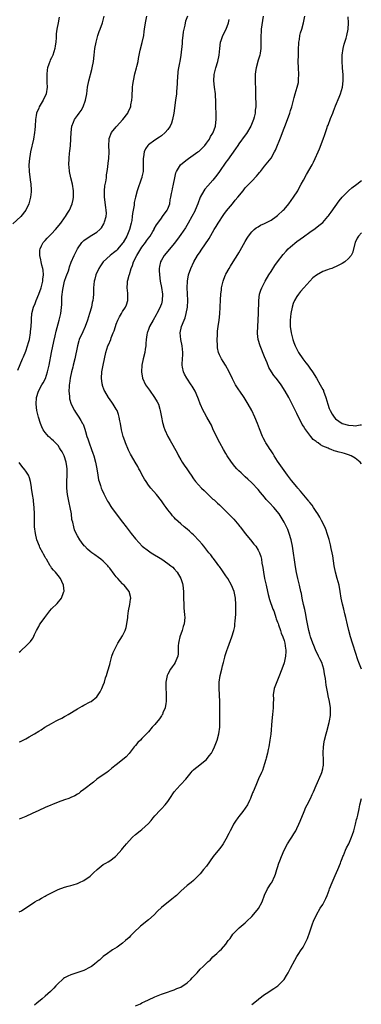
# Model space of a CAD drawing. Units: inches. Extents: x 2577000 to 2580000, y 1512000 to 1515000.
# Drawn here: x 2577209 to 2577315, y 1513185 to 1513490 of the extents above; entities that cross this region are included whole.
import ezdxf

# ---------------------------------------------------------------- set-up
doc = ezdxf.new("R2010")
doc.units = ezdxf.units.IN
doc.header["$MEASUREMENT"] = 0
doc.layers.add('LD25771512_10ft', color=123, linetype='Continuous')

msp = doc.modelspace()

# ---------------------------------------------------------------- linework, layer by layer
at = {"layer": 'LD25771512_10ft'}
for points, elevation in [([(2577221.33, 1513490.67), (2577220.99, 1513489), (2577220.61, 1513487), (2577220.44, 1513485.56), (2577220.4, 1513485), (2577220.4, 1513484.4), (2577220.31, 1513483), (2577220.14, 1513481.86), (2577220.04, 1513481), (2577219.37, 1513479), (2577219.27, 1513478.73), (2577219, 1513478.17), (2577218.59, 1513477.41), (2577218.41, 1513477), (2577218.12, 1513476.12), (2577217.71, 1513475), (2577217.62, 1513474.38), (2577217.48, 1513473), (2577217.55, 1513471.55), (2577217.55, 1513470.45), (2577217.6, 1513469), (2577217.28, 1513467), (2577216.35, 1513465), (2577215.18, 1513463), (2577215, 1513462.59), (2577214.36, 1513461), (2577214.24, 1513460.24), (2577214.01, 1513459), (2577213.9, 1513457), (2577213.8, 1513455.8), (2577213.75, 1513455), (2577213.42, 1513453), (2577212.46, 1513449), (2577212.34, 1513448.34), (2577212.11, 1513447), (2577211.98, 1513445), (2577212.06, 1513443), (2577212.37, 1513440.37), (2577212.55, 1513439), (2577212.68, 1513437.32), (2577212.69, 1513437), (2577212.64, 1513436.64), (2577212.52, 1513435), (2577212.2, 1513433.8), (2577211.96, 1513433), (2577211.02, 1513430.98), (2577209.48, 1513429), (2577207, 1513426.79)], 8540), ([(2577208.5, 1513381.5), (2577209.23, 1513383.23), (2577210.02, 1513385), (2577210.35, 1513385.65), (2577211, 1513387.33), (2577211.57, 1513389), (2577211.9, 1513390.1), (2577212.12, 1513391), (2577212.49, 1513393), (2577212.51, 1513393.49), (2577212.68, 1513395), (2577212.75, 1513396.75), (2577212.73, 1513397.27), (2577212.89, 1513399), (2577213.4, 1513401), (2577213.87, 1513402.13), (2577214.2, 1513403), (2577215.05, 1513405), (2577215.74, 1513407), (2577216.28, 1513409), (2577216.32, 1513409.68), (2577216.52, 1513411), (2577216.42, 1513412.42), (2577216.31, 1513413), (2577216, 1513414), (2577215.77, 1513415), (2577215.68, 1513415.68), (2577215.36, 1513417), (2577215.41, 1513418.59), (2577215.47, 1513419), (2577215.92, 1513419.92), (2577216.41, 1513421), (2577216.68, 1513421.32), (2577217, 1513421.64), (2577217.66, 1513422.34), (2577218.25, 1513423), (2577219, 1513423.71), (2577220.2, 1513425), (2577221.83, 1513427), (2577223, 1513428.66), (2577223.28, 1513429), (2577223.94, 1513430.06), (2577224.57, 1513431), (2577225.4, 1513433), (2577225.67, 1513434.33), (2577225.76, 1513435), (2577225.77, 1513437), (2577225.48, 1513439), (2577225.01, 1513441), (2577224.57, 1513443), (2577224.41, 1513444.41), (2577224.35, 1513445), (2577224.41, 1513447), (2577224.6, 1513448.6), (2577224.7, 1513449.3), (2577224.86, 1513451), (2577225.02, 1513455), (2577225.32, 1513457), (2577225.77, 1513458.23), (2577226.15, 1513459), (2577227, 1513460.24), (2577227.54, 1513461), (2577228.12, 1513461.88), (2577228.8, 1513463), (2577229.52, 1513465), (2577229.87, 1513467), (2577230.16, 1513469), (2577230.56, 1513471), (2577231.5, 1513474.5), (2577231.6, 1513475), (2577231.94, 1513477), (2577232.16, 1513479), (2577232.41, 1513481), (2577232.79, 1513483), (2577233.34, 1513485), (2577233.76, 1513486.24), (2577234.06, 1513487), (2577234.79, 1513489), (2577235, 1513489.81), (2577235.28, 1513491)], 8530), ([(2577209, 1513266.47), (2577209.38, 1513266.62), (2577211, 1513267.42), (2577212.03, 1513268.03), (2577213.74, 1513269), (2577215, 1513269.8), (2577215.78, 1513270.22), (2577216.91, 1513271), (2577219, 1513272.19), (2577220.47, 1513273), (2577220.83, 1513273.17), (2577221, 1513273.27), (2577222.17, 1513273.83), (2577223, 1513274.33), (2577223.43, 1513274.57), (2577224.09, 1513275), (2577227, 1513276.76), (2577228.48, 1513277.52), (2577229, 1513277.81), (2577231, 1513278.84), (2577231.25, 1513279), (2577233, 1513280.43), (2577233.47, 1513281), (2577234.06, 1513281.94), (2577234.59, 1513283), (2577235, 1513284.02), (2577235.35, 1513285), (2577235.74, 1513286.26), (2577236, 1513287), (2577236.47, 1513288.47), (2577237, 1513290.43), (2577237.1, 1513290.9), (2577237.64, 1513293), (2577238.12, 1513294.12), (2577238.45, 1513295), (2577239.55, 1513297), (2577241, 1513299.28), (2577241.78, 1513301), (2577242.09, 1513301.91), (2577242.34, 1513303), (2577242.61, 1513305), (2577242.63, 1513305.37), (2577242.84, 1513307), (2577243.2, 1513309), (2577243.4, 1513310.6), (2577243.53, 1513311), (2577243.44, 1513311.44), (2577243.05, 1513313), (2577241.46, 1513315), (2577241.21, 1513315.21), (2577241, 1513315.41), (2577240.21, 1513316.21), (2577239.53, 1513317), (2577239, 1513317.58), (2577238.36, 1513318.36), (2577237, 1513320.22), (2577236.67, 1513320.67), (2577236.38, 1513321), (2577235, 1513322.42), (2577234.29, 1513323), (2577233.54, 1513323.54), (2577232.36, 1513324.36), (2577231.48, 1513325), (2577231, 1513325.39), (2577230.14, 1513326.14), (2577229.26, 1513327), (2577229.14, 1513327.14), (2577228.26, 1513328.26), (2577227.75, 1513329), (2577227, 1513330.29), (2577226.64, 1513331), (2577226.14, 1513332.14), (2577225.86, 1513333), (2577225.57, 1513334.43), (2577225.4, 1513335), (2577225.32, 1513335.32), (2577225.12, 1513337), (2577224.79, 1513339), (2577224.48, 1513340.48), (2577224.35, 1513341), (2577223.94, 1513343), (2577223.73, 1513345), (2577223.75, 1513346.25), (2577223.75, 1513347), (2577223.85, 1513349), (2577223.83, 1513351), (2577223.71, 1513351.71), (2577223.53, 1513353), (2577222.88, 1513355), (2577222.24, 1513356.24), (2577221.8, 1513357), (2577221.5, 1513357.5), (2577221, 1513358.14), (2577220.17, 1513359), (2577219.59, 1513359.59), (2577219, 1513360.13), (2577218.51, 1513360.51), (2577218, 1513361), (2577217, 1513362.16), (2577216.44, 1513363), (2577215.95, 1513363.95), (2577215.55, 1513365), (2577214.94, 1513367), (2577214.48, 1513369), (2577214.21, 1513371), (2577214.29, 1513373), (2577214.9, 1513375), (2577216.01, 1513377), (2577216.39, 1513377.61), (2577217.07, 1513378.93), (2577217.76, 1513381), (2577218.23, 1513383), (2577218.98, 1513387), (2577219.68, 1513390.32), (2577220.1, 1513392.1), (2577220.4, 1513393.6), (2577221.39, 1513397), (2577221.84, 1513399), (2577221.92, 1513399.92), (2577222.14, 1513401.86), (2577222.15, 1513403), (2577222.2, 1513404.2), (2577222.49, 1513406.49), (2577222.57, 1513407), (2577223.05, 1513409), (2577223.55, 1513410.45), (2577224.19, 1513412.19), (2577224.45, 1513413), (2577224.57, 1513413.43), (2577225.1, 1513414.9), (2577225.96, 1513417), (2577226.99, 1513419), (2577228.38, 1513421), (2577228.65, 1513421.35), (2577229, 1513421.64), (2577231, 1513422.98), (2577233, 1513424.17), (2577233.98, 1513425), (2577234.45, 1513425.55), (2577235.19, 1513426.81), (2577235.27, 1513427), (2577235.38, 1513427.38), (2577235.9, 1513429), (2577235.97, 1513430.03), (2577235.94, 1513431), (2577235.79, 1513431.79), (2577235.37, 1513435), (2577235.39, 1513435.39), (2577235.37, 1513437), (2577235.52, 1513438.48), (2577235.79, 1513439.79), (2577235.97, 1513441), (2577236.05, 1513441.95), (2577236.21, 1513443), (2577236.38, 1513444.38), (2577236.49, 1513445.51), (2577236.69, 1513447), (2577236.8, 1513449), (2577236.74, 1513451), (2577236.83, 1513452.83), (2577236.83, 1513453), (2577236.86, 1513453.14), (2577237.59, 1513455), (2577239, 1513456.76), (2577239.21, 1513457), (2577240.06, 1513457.94), (2577241.04, 1513459), (2577242.59, 1513461), (2577242.73, 1513461.27), (2577243.37, 1513462.63), (2577243.5, 1513463), (2577243.58, 1513463.58), (2577243.85, 1513465), (2577243.92, 1513466.08), (2577244.09, 1513469), (2577244.17, 1513469.83), (2577244.33, 1513471), (2577244.81, 1513473.19), (2577245.34, 1513475), (2577245.43, 1513475.43), (2577245.8, 1513477), (2577245.95, 1513477.95), (2577246.49, 1513480.49), (2577247.11, 1513482.89), (2577247.55, 1513485), (2577247.71, 1513486.29), (2577247.82, 1513487), (2577248.08, 1513489), (2577248.48, 1513491)], 8520), ([(2577261.11, 1513491), (2577260.53, 1513489.47), (2577260.39, 1513489), (2577260.23, 1513488.23), (2577259.92, 1513487), (2577259.79, 1513486.21), (2577259.63, 1513485), (2577259.46, 1513483.46), (2577259.43, 1513483), (2577259.42, 1513482.58), (2577259.08, 1513479), (2577258.69, 1513477), (2577258.63, 1513476.63), (2577258.27, 1513475), (2577258.11, 1513473.89), (2577257.97, 1513471.97), (2577257.92, 1513471), (2577257.9, 1513470.1), (2577257.68, 1513467.68), (2577257.65, 1513467), (2577257.42, 1513465), (2577256.83, 1513461), (2577256.46, 1513459), (2577256.1, 1513457.9), (2577255.73, 1513457), (2577255, 1513455.92), (2577254.21, 1513455), (2577253, 1513454.03), (2577252.41, 1513453.59), (2577251, 1513452.69), (2577249, 1513451.2), (2577248.8, 1513451), (2577248.05, 1513449.95), (2577247.64, 1513449), (2577247.49, 1513447.49), (2577247.37, 1513447), (2577247.33, 1513446.67), (2577247.4, 1513445), (2577247.36, 1513443.36), (2577247.32, 1513443), (2577247, 1513441.36), (2577246.93, 1513441), (2577246.89, 1513440.89), (2577245.51, 1513437), (2577244.95, 1513435), (2577244.62, 1513433.38), (2577244.58, 1513433), (2577244.56, 1513432.56), (2577244.3, 1513431), (2577244.07, 1513429.93), (2577244.01, 1513429), (2577243.82, 1513427.82), (2577243.66, 1513427), (2577243.11, 1513425), (2577242.27, 1513423), (2577241.17, 1513421), (2577241, 1513420.75), (2577239.53, 1513419), (2577239.28, 1513418.72), (2577239, 1513418.45), (2577238.22, 1513417.78), (2577237.17, 1513417), (2577235.01, 1513415), (2577234.18, 1513413.82), (2577233.68, 1513413), (2577232.72, 1513411), (2577232.36, 1513409.64), (2577232.15, 1513409), (2577232.01, 1513407), (2577231.98, 1513406.02), (2577231.99, 1513405), (2577231.9, 1513403.9), (2577231.77, 1513403), (2577231.61, 1513402.39), (2577231.34, 1513401), (2577230.79, 1513399), (2577230.17, 1513397), (2577229.41, 1513395), (2577228.64, 1513393.36), (2577227.59, 1513391), (2577227.44, 1513390.56), (2577226.99, 1513389.01), (2577226.19, 1513385), (2577225.71, 1513383), (2577225.58, 1513382.42), (2577225.2, 1513381), (2577224.79, 1513379), (2577224.58, 1513377.42), (2577224.49, 1513377), (2577224.41, 1513376.41), (2577224.37, 1513375), (2577224.52, 1513373.48), (2577224.52, 1513373), (2577224.59, 1513372.59), (2577225.04, 1513371), (2577226.09, 1513369), (2577226.45, 1513368.45), (2577227.28, 1513367.28), (2577227.47, 1513367), (2577228.05, 1513365.95), (2577228.62, 1513365), (2577228.75, 1513364.75), (2577229.29, 1513363.29), (2577229.5, 1513362.5), (2577229.95, 1513361), (2577230.23, 1513360.23), (2577230.61, 1513359), (2577231.35, 1513357), (2577231.81, 1513355.81), (2577232.08, 1513355), (2577232.65, 1513353), (2577233.03, 1513350.97), (2577233.31, 1513349), (2577233.56, 1513347.56), (2577233.73, 1513347), (2577234.15, 1513345.85), (2577234.4, 1513345), (2577234.56, 1513344.56), (2577235.2, 1513343.2), (2577236.36, 1513341), (2577236.59, 1513340.59), (2577237.34, 1513339.34), (2577237.57, 1513339), (2577239, 1513337), (2577241, 1513334.42), (2577242.06, 1513333), (2577243.64, 1513331), (2577245, 1513329.31), (2577246.08, 1513328.08), (2577247.08, 1513327.08), (2577249, 1513325.59), (2577249.9, 1513325), (2577253.15, 1513323), (2577255, 1513321.73), (2577255.97, 1513321), (2577256.51, 1513320.51), (2577257, 1513320.01), (2577257.94, 1513319), (2577259.09, 1513317), (2577259.52, 1513315.52), (2577259.65, 1513315), (2577259.87, 1513313), (2577259.91, 1513311), (2577259.93, 1513309), (2577259.98, 1513307.98), (2577260.19, 1513305.81), (2577260.24, 1513305), (2577260.07, 1513303), (2577259.79, 1513302.21), (2577259.45, 1513301), (2577258.74, 1513299), (2577258.41, 1513297.59), (2577258.3, 1513297), (2577258.25, 1513296.25), (2577258.22, 1513293.78), (2577258.12, 1513293), (2577257.52, 1513291.52), (2577257.33, 1513291), (2577257, 1513290.53), (2577256.32, 1513289.68), (2577255.85, 1513289), (2577255, 1513287.45), (2577254.79, 1513287), (2577254.41, 1513285), (2577254.41, 1513284.41), (2577254.4, 1513283), (2577254.45, 1513281.55), (2577254.5, 1513281), (2577254.5, 1513279), (2577254.38, 1513278.38), (2577254.17, 1513277), (2577253.51, 1513275.51), (2577253.31, 1513275), (2577253.2, 1513274.8), (2577253, 1513274.54), (2577252.4, 1513273.6), (2577251, 1513271.88), (2577250.19, 1513271), (2577249, 1513269.61), (2577248.69, 1513269.31), (2577247, 1513267.49), (2577246.51, 1513267), (2577245.72, 1513266.28), (2577245, 1513265.42), (2577244.79, 1513265.21), (2577244.63, 1513265), (2577243, 1513262.89), (2577242.11, 1513261.89), (2577241, 1513260.91), (2577239, 1513259.38), (2577237.69, 1513258.31), (2577236.62, 1513257.38), (2577236.07, 1513257), (2577235, 1513256.32), (2577233, 1513254.92), (2577231.95, 1513254.05), (2577229, 1513251.72), (2577227.97, 1513251), (2577227.43, 1513250.57), (2577227, 1513250.28), (2577226.19, 1513249.81), (2577225, 1513249.24), (2577224.37, 1513249), (2577223, 1513248.53), (2577221, 1513247.8), (2577217, 1513246.19), (2577215, 1513245.31), (2577213, 1513244.31), (2577211, 1513243.37), (2577209.94, 1513243), (2577209, 1513242.61)], 8510), ([(2577209, 1513213.91), (2577209.72, 1513214.27), (2577213.83, 1513217), (2577214.57, 1513217.43), (2577215, 1513217.64), (2577215.83, 1513218.17), (2577217, 1513218.79), (2577217.36, 1513219), (2577219, 1513219.83), (2577221, 1513220.78), (2577223, 1513221.51), (2577224.15, 1513221.85), (2577225, 1513222.07), (2577225.69, 1513222.31), (2577227, 1513222.71), (2577227.68, 1513223), (2577229, 1513223.65), (2577231, 1513224.96), (2577232.01, 1513225.99), (2577233.13, 1513227), (2577235, 1513228.51), (2577235.8, 1513229), (2577236.57, 1513229.43), (2577237, 1513229.69), (2577238.78, 1513231), (2577239, 1513231.21), (2577240.78, 1513233.22), (2577241, 1513233.51), (2577241.69, 1513234.31), (2577242.22, 1513235), (2577243, 1513235.92), (2577244.08, 1513237), (2577245, 1513237.88), (2577246.49, 1513239), (2577247, 1513239.41), (2577249, 1513241.28), (2577249.82, 1513242.18), (2577250.46, 1513243), (2577251, 1513243.57), (2577252.61, 1513245.39), (2577253, 1513245.77), (2577254.15, 1513247), (2577255, 1513248.03), (2577255.68, 1513249), (2577257, 1513251.03), (2577258.86, 1513253.14), (2577259, 1513253.27), (2577260.59, 1513255), (2577261, 1513255.48), (2577262.21, 1513257), (2577262.59, 1513257.41), (2577263, 1513257.85), (2577263.6, 1513258.4), (2577264.42, 1513259), (2577265, 1513259.5), (2577267.03, 1513261), (2577267.86, 1513262.14), (2577268.53, 1513263), (2577269, 1513263.85), (2577269.49, 1513265), (2577270.25, 1513267), (2577270.83, 1513269), (2577271.08, 1513271), (2577271.12, 1513275.12), (2577271.17, 1513277), (2577271.17, 1513278.83), (2577271.03, 1513281), (2577270.88, 1513283), (2577270.93, 1513285), (2577271.25, 1513287), (2577271.7, 1513289), (2577271.93, 1513290.07), (2577272.21, 1513291), (2577272.67, 1513292.67), (2577272.79, 1513293.21), (2577273.26, 1513294.74), (2577273.62, 1513295.62), (2577274.84, 1513299), (2577275.44, 1513301), (2577275.77, 1513302.23), (2577275.81, 1513303), (2577275.84, 1513303.84), (2577276.02, 1513305), (2577276.11, 1513305.89), (2577276.12, 1513307), (2577276.08, 1513308.08), (2577276.1, 1513309), (2577275.95, 1513311), (2577275.56, 1513313), (2577274.76, 1513315), (2577273.59, 1513317), (2577273, 1513317.86), (2577271.76, 1513319.76), (2577271, 1513320.76), (2577270.84, 1513321), (2577270.3, 1513321.7), (2577269.2, 1513323.2), (2577269, 1513323.42), (2577268.35, 1513324.35), (2577267.76, 1513325), (2577266.13, 1513327), (2577265.64, 1513327.64), (2577264.72, 1513328.72), (2577263, 1513330.52), (2577262.49, 1513331), (2577261.69, 1513331.69), (2577261, 1513332.26), (2577260.07, 1513333), (2577259, 1513333.91), (2577257.42, 1513335.42), (2577257, 1513335.92), (2577256.47, 1513336.47), (2577256.03, 1513337), (2577255, 1513338.3), (2577254.48, 1513339), (2577253.85, 1513339.85), (2577253, 1513341.11), (2577251.51, 1513343), (2577249.72, 1513345), (2577249, 1513345.93), (2577248.26, 1513347), (2577247.81, 1513347.81), (2577247, 1513349.19), (2577246.39, 1513350.39), (2577246.03, 1513351), (2577245.67, 1513351.67), (2577244.85, 1513353), (2577243.71, 1513355), (2577243.46, 1513355.46), (2577242.79, 1513356.79), (2577241.89, 1513359), (2577241.65, 1513359.65), (2577241.2, 1513361), (2577240.68, 1513363), (2577240.34, 1513365), (2577240.18, 1513365.82), (2577239.98, 1513367), (2577239.75, 1513367.75), (2577239.27, 1513369), (2577239, 1513369.46), (2577238.05, 1513371), (2577237.62, 1513371.62), (2577236.62, 1513373), (2577235.46, 1513375), (2577235.32, 1513375.32), (2577234.79, 1513376.79), (2577234.73, 1513377), (2577234.7, 1513377.3), (2577234.47, 1513379), (2577234.6, 1513381), (2577234.97, 1513383), (2577235.36, 1513385), (2577235.78, 1513387), (2577236.43, 1513389), (2577236.62, 1513389.38), (2577237.32, 1513391), (2577237.5, 1513391.5), (2577238.12, 1513393), (2577238.36, 1513393.64), (2577238.76, 1513395), (2577239, 1513395.71), (2577239.51, 1513397), (2577239.99, 1513398.01), (2577240.62, 1513399), (2577241, 1513399.64), (2577241.93, 1513401), (2577242.25, 1513401.75), (2577242.65, 1513403), (2577242.63, 1513404.63), (2577242.66, 1513405), (2577242.65, 1513405.35), (2577242.45, 1513407), (2577242.51, 1513408.51), (2577242.56, 1513409), (2577242.67, 1513409.33), (2577243.08, 1513410.92), (2577243.11, 1513411.11), (2577243.7, 1513413), (2577244.09, 1513413.91), (2577244.39, 1513415), (2577245.39, 1513417), (2577246.02, 1513417.98), (2577246.65, 1513419), (2577247, 1513419.53), (2577248.12, 1513421), (2577248.45, 1513421.55), (2577249, 1513422.32), (2577249.53, 1513423), (2577250.38, 1513424.38), (2577250.74, 1513425), (2577250.82, 1513425.18), (2577251.54, 1513426.46), (2577251.95, 1513427), (2577253, 1513428.49), (2577253.39, 1513429), (2577254.83, 1513431), (2577255, 1513431.4), (2577255.59, 1513433), (2577255.78, 1513434.22), (2577255.96, 1513435), (2577256.19, 1513436.19), (2577256.31, 1513437), (2577256.42, 1513437.58), (2577256.74, 1513439), (2577257.14, 1513441), (2577257.5, 1513442.5), (2577257.68, 1513443), (2577258.97, 1513445.03), (2577260.05, 1513445.95), (2577261, 1513446.71), (2577261.39, 1513447), (2577264.35, 1513449), (2577264.72, 1513449.28), (2577265, 1513449.52), (2577265.75, 1513450.25), (2577266.43, 1513451), (2577267, 1513451.71), (2577267.88, 1513453), (2577268.26, 1513453.74), (2577269, 1513454.85), (2577269.09, 1513455), (2577269.77, 1513457), (2577269.86, 1513458.14), (2577270, 1513459), (2577270.01, 1513460.01), (2577269.88, 1513463.88), (2577269.87, 1513465), (2577269.79, 1513466.21), (2577269.73, 1513467), (2577269.46, 1513469), (2577269.27, 1513471), (2577269.38, 1513473), (2577269.85, 1513475), (2577270.48, 1513477), (2577270.95, 1513479), (2577271.1, 1513481), (2577271.32, 1513483), (2577271.52, 1513483.52), (2577272.04, 1513485), (2577273.09, 1513487), (2577273.79, 1513489), (2577274, 1513490)], 8500), ([(2577284.54, 1513491), (2577284.3, 1513489.7), (2577283.96, 1513487), (2577283.93, 1513486.07), (2577283.82, 1513485), (2577283.77, 1513483.77), (2577283.87, 1513482.13), (2577283.81, 1513481), (2577283.57, 1513479.57), (2577283.5, 1513479), (2577283.37, 1513478.63), (2577283, 1513477.39), (2577282.34, 1513475), (2577282.14, 1513473.86), (2577282.06, 1513473), (2577282.08, 1513472.08), (2577282.04, 1513471), (2577282.12, 1513468.12), (2577282.22, 1513465.78), (2577282.24, 1513464.24), (2577282.23, 1513463), (2577282.09, 1513461.91), (2577282.03, 1513461), (2577281.76, 1513459.76), (2577281.55, 1513459), (2577280.72, 1513457), (2577279.33, 1513454.67), (2577279, 1513454.25), (2577277, 1513451.49), (2577276.66, 1513451), (2577276, 1513450), (2577273.51, 1513446.49), (2577273, 1513445.84), (2577271, 1513443), (2577270.19, 1513441.81), (2577269, 1513440.29), (2577267.44, 1513438.56), (2577266.51, 1513437.49), (2577266.18, 1513437), (2577265.02, 1513434.98), (2577264.28, 1513433), (2577263.48, 1513431), (2577263.33, 1513430.67), (2577262.49, 1513429), (2577261.33, 1513427), (2577260.45, 1513425.55), (2577259, 1513423.42), (2577257.99, 1513422.01), (2577257, 1513420.71), (2577255, 1513418.31), (2577253.87, 1513417), (2577253, 1513415.51), (2577252.74, 1513415), (2577252.41, 1513413.59), (2577252.34, 1513413), (2577252.36, 1513412.36), (2577252.38, 1513411), (2577252.64, 1513409), (2577253.05, 1513407.05), (2577253.38, 1513405), (2577253.3, 1513403), (2577253, 1513402.03), (2577252.73, 1513401.27), (2577252.66, 1513401), (2577251.63, 1513399), (2577251.41, 1513398.59), (2577250.44, 1513397), (2577249.34, 1513395), (2577249.27, 1513394.73), (2577249, 1513394.05), (2577248.7, 1513393.3), (2577248.56, 1513393), (2577248.46, 1513392.46), (2577248.27, 1513391), (2577248.24, 1513389.76), (2577248.17, 1513389), (2577247.99, 1513388), (2577247.88, 1513387), (2577247.36, 1513385), (2577246.92, 1513383), (2577246.81, 1513381), (2577247.19, 1513379), (2577248.14, 1513377), (2577249.3, 1513375.3), (2577250.93, 1513373), (2577251.71, 1513371.71), (2577252.07, 1513371), (2577252.52, 1513369.48), (2577252.68, 1513369), (2577253.02, 1513367), (2577253.35, 1513365.35), (2577253.43, 1513365), (2577253.81, 1513363.81), (2577254.13, 1513363), (2577255.05, 1513361), (2577255.76, 1513359.76), (2577257.88, 1513355.88), (2577258.32, 1513355), (2577259, 1513353.77), (2577259.49, 1513353), (2577260.12, 1513352.12), (2577260.85, 1513351), (2577261.74, 1513349.74), (2577262.19, 1513349), (2577263, 1513347.83), (2577263.6, 1513347), (2577265.39, 1513345), (2577266.24, 1513344.24), (2577267.26, 1513343.26), (2577267.5, 1513343), (2577269, 1513341.62), (2577269.34, 1513341.34), (2577270.38, 1513340.38), (2577271, 1513339.79), (2577271.44, 1513339.44), (2577274.46, 1513336.46), (2577275, 1513335.86), (2577275.43, 1513335.43), (2577277, 1513333.51), (2577277.24, 1513333.24), (2577277.42, 1513333), (2577278.14, 1513332.14), (2577279, 1513330.95), (2577280.6, 1513329), (2577281.7, 1513327.7), (2577282.23, 1513327), (2577283, 1513325.8), (2577283.42, 1513325), (2577283.83, 1513323.83), (2577284.02, 1513323), (2577284.18, 1513321.82), (2577284.46, 1513320.46), (2577284.63, 1513319), (2577285, 1513317), (2577285.39, 1513315.39), (2577285.45, 1513315), (2577285.57, 1513314.43), (2577286.1, 1513312.1), (2577286.53, 1513310.53), (2577287.58, 1513307.58), (2577287.81, 1513307), (2577288.26, 1513305.74), (2577288.49, 1513305), (2577288.6, 1513304.6), (2577289, 1513303.55), (2577289.14, 1513303.14), (2577289.32, 1513302.68), (2577289.91, 1513301), (2577290.17, 1513300.17), (2577290.64, 1513299), (2577291, 1513297.88), (2577291.23, 1513297), (2577291.43, 1513295.43), (2577291.53, 1513295), (2577291.56, 1513294.44), (2577291.45, 1513293), (2577291.01, 1513290.99), (2577290.32, 1513289), (2577289.41, 1513286.59), (2577288.52, 1513284.52), (2577287.97, 1513283), (2577287.66, 1513281), (2577287.71, 1513279.71), (2577287.66, 1513278.34), (2577287.67, 1513277), (2577287.48, 1513275), (2577287.23, 1513273), (2577286.87, 1513268.87), (2577286.65, 1513267), (2577286.3, 1513265), (2577286.1, 1513264.1), (2577285.89, 1513263), (2577285.5, 1513261.5), (2577285.41, 1513261), (2577285, 1513259.65), (2577284.34, 1513257.66), (2577283.99, 1513257), (2577283.09, 1513255.09), (2577282.52, 1513253.48), (2577282.25, 1513253), (2577281.44, 1513251), (2577281.28, 1513250.72), (2577280.65, 1513249), (2577280.36, 1513248.36), (2577279.67, 1513247), (2577279, 1513245.99), (2577278.27, 1513245), (2577277, 1513243.44), (2577276.68, 1513243), (2577276.01, 1513241.99), (2577275.4, 1513241), (2577275, 1513240.3), (2577274.31, 1513239), (2577273.88, 1513238.12), (2577273, 1513236.43), (2577272.19, 1513235), (2577271.7, 1513234.3), (2577271, 1513233.4), (2577269.02, 1513231), (2577267, 1513228.07), (2577266.08, 1513227), (2577265, 1513225.68), (2577264.68, 1513225.32), (2577264.37, 1513225), (2577263, 1513223.63), (2577262.29, 1513223), (2577261, 1513222.02), (2577259, 1513220.3), (2577257.65, 1513219), (2577257.31, 1513218.69), (2577256.21, 1513217.79), (2577253, 1513215.24), (2577251.85, 1513214.15), (2577250.82, 1513213), (2577249, 1513211.46), (2577246.52, 1513209.48), (2577245.99, 1513209), (2577245, 1513207.99), (2577243.96, 1513207), (2577243.48, 1513206.52), (2577243, 1513205.98), (2577241.93, 1513205), (2577241, 1513204.22), (2577239.32, 1513203), (2577237.87, 1513202.13), (2577237, 1513201.5), (2577236.7, 1513201.3), (2577236.32, 1513201), (2577235, 1513200.05), (2577233.83, 1513199), (2577233.35, 1513198.65), (2577233, 1513198.35), (2577232.25, 1513197.75), (2577231.34, 1513197), (2577231, 1513196.76), (2577229, 1513195.74), (2577225, 1513194.41), (2577224, 1513194), (2577223, 1513193.46), (2577222.71, 1513193.29), (2577222.36, 1513193), (2577221, 1513191.71), (2577220.33, 1513191), (2577219.7, 1513190.3), (2577218.71, 1513189.29), (2577217, 1513187.79), (2577216.07, 1513187), (2577214.39, 1513185.61), (2577213.73, 1513185)], 8490), ([(2577245, 1513184.79), (2577246.52, 1513185.48), (2577247, 1513185.73), (2577247.88, 1513186.12), (2577249, 1513186.7), (2577251, 1513187.6), (2577253, 1513188.39), (2577254.63, 1513189), (2577256.38, 1513189.62), (2577257, 1513189.76), (2577257.85, 1513190.15), (2577259, 1513190.61), (2577261, 1513191.97), (2577262.17, 1513193), (2577262.56, 1513193.44), (2577263, 1513193.87), (2577264.07, 1513195), (2577265, 1513196.13), (2577265.99, 1513197), (2577266.45, 1513197.55), (2577267.49, 1513198.51), (2577268.15, 1513199), (2577269, 1513199.97), (2577270.18, 1513201), (2577270.59, 1513201.41), (2577271, 1513201.88), (2577271.59, 1513202.41), (2577273, 1513203.87), (2577273.74, 1513205), (2577274.35, 1513205.65), (2577275.19, 1513207), (2577277.13, 1513209), (2577279, 1513210.54), (2577279.46, 1513211), (2577281, 1513212.47), (2577282.17, 1513213.83), (2577283.06, 1513214.94), (2577284.23, 1513217), (2577285, 1513219.05), (2577285.89, 1513221), (2577287, 1513222.74), (2577287.18, 1513223), (2577288.17, 1513225), (2577288.4, 1513225.6), (2577288.79, 1513227), (2577289, 1513227.63), (2577289.43, 1513229), (2577289.67, 1513229.67), (2577290.19, 1513231), (2577291, 1513232.94), (2577292.13, 1513235), (2577293, 1513236.39), (2577293.41, 1513237), (2577294, 1513238), (2577294.62, 1513239), (2577295, 1513239.69), (2577295.6, 1513241), (2577296.02, 1513241.98), (2577297.22, 1513245), (2577297.75, 1513246.25), (2577298.13, 1513247), (2577299.19, 1513249), (2577299.75, 1513250.26), (2577300.12, 1513251), (2577301, 1513252.99), (2577302.49, 1513256.49), (2577302.7, 1513257), (2577303, 1513258.14), (2577303.18, 1513259), (2577303.2, 1513259.2), (2577303.23, 1513261), (2577303.11, 1513262.89), (2577303.14, 1513263.14), (2577303.2, 1513265), (2577303.48, 1513266.52), (2577303.59, 1513267), (2577304.1, 1513269), (2577304.3, 1513269.7), (2577305, 1513272.46), (2577305.12, 1513273), (2577305.37, 1513274.63), (2577305.41, 1513275), (2577305.4, 1513277), (2577305.09, 1513279), (2577304.72, 1513280.72), (2577304.59, 1513281.41), (2577304.26, 1513283), (2577304.03, 1513284.03), (2577303.85, 1513286.15), (2577303.69, 1513287), (2577303.55, 1513287.55), (2577303.33, 1513289), (2577302.67, 1513291), (2577302.15, 1513292.15), (2577301.73, 1513293), (2577301.51, 1513293.51), (2577301, 1513294.49), (2577300.76, 1513295), (2577300.28, 1513296.28), (2577299.97, 1513297), (2577299.25, 1513299), (2577299, 1513299.83), (2577298.69, 1513301), (2577298.26, 1513303), (2577298.09, 1513304.09), (2577297.61, 1513306.39), (2577297.45, 1513307.45), (2577297.09, 1513309), (2577296.66, 1513311), (2577296.4, 1513312.4), (2577296.25, 1513313), (2577295.81, 1513315), (2577295.33, 1513317), (2577294.9, 1513318.9), (2577294.6, 1513320.6), (2577293.63, 1513327), (2577293.23, 1513329), (2577292.63, 1513331), (2577292.16, 1513332.16), (2577291.76, 1513333), (2577291, 1513334.47), (2577290.7, 1513335), (2577289.45, 1513337), (2577287.86, 1513339), (2577286.46, 1513340.46), (2577286, 1513341), (2577285.52, 1513341.52), (2577285, 1513342.16), (2577283.69, 1513343.69), (2577283, 1513344.58), (2577281, 1513346.61), (2577279.76, 1513347.76), (2577279, 1513348.5), (2577277.71, 1513349.71), (2577277, 1513350.4), (2577276.42, 1513351), (2577275.74, 1513351.74), (2577274.74, 1513353), (2577273.41, 1513355), (2577273, 1513355.71), (2577272.22, 1513357), (2577271.09, 1513359), (2577270.06, 1513361), (2577269, 1513363.39), (2577268.49, 1513364.49), (2577268.23, 1513365), (2577267.11, 1513367), (2577266.33, 1513368.33), (2577265.98, 1513369), (2577265.07, 1513371.06), (2577264.51, 1513372.51), (2577264.34, 1513373), (2577263.43, 1513375), (2577262.56, 1513376.56), (2577262.28, 1513377), (2577260.92, 1513379), (2577260.22, 1513380.22), (2577259.82, 1513381), (2577259.56, 1513382.44), (2577259.42, 1513383), (2577259.43, 1513383.43), (2577259.63, 1513386.37), (2577259.66, 1513387), (2577259.44, 1513389), (2577259.01, 1513391), (2577258.85, 1513393), (2577259.25, 1513395), (2577260.04, 1513397), (2577260.33, 1513397.67), (2577260.74, 1513399), (2577261.13, 1513401), (2577261.22, 1513403), (2577261.12, 1513405.12), (2577260.99, 1513407), (2577261.06, 1513409), (2577261.45, 1513411), (2577262.13, 1513413), (2577263.04, 1513415), (2577264.25, 1513417), (2577265, 1513418.12), (2577265.37, 1513418.63), (2577267.77, 1513422.23), (2577269.35, 1513425), (2577270.01, 1513425.99), (2577270.61, 1513427), (2577272.37, 1513429.63), (2577273.21, 1513430.79), (2577275, 1513432.99), (2577275.91, 1513434.09), (2577276.72, 1513435), (2577278.33, 1513437), (2577279, 1513437.87), (2577281, 1513440.02), (2577282.48, 1513441.53), (2577283, 1513442.16), (2577283.4, 1513442.6), (2577283.7, 1513443), (2577285, 1513444.58), (2577287, 1513447.12), (2577288.1, 1513449), (2577288.39, 1513449.61), (2577290.11, 1513453.89), (2577290.53, 1513455), (2577291.8, 1513458.2), (2577292.77, 1513461), (2577293, 1513461.79), (2577293.41, 1513463), (2577293.92, 1513465), (2577294.13, 1513465.87), (2577294.45, 1513467), (2577295.09, 1513469), (2577295.48, 1513470.52), (2577295.54, 1513471), (2577295.54, 1513471.54), (2577295.59, 1513473), (2577295.44, 1513475), (2577295.39, 1513477), (2577295.45, 1513479), (2577295.48, 1513479.48), (2577295.51, 1513481), (2577295.57, 1513482.43), (2577295.63, 1513483), (2577295.78, 1513483.78), (2577295.95, 1513485), (2577296.13, 1513485.87), (2577296.48, 1513487), (2577297.02, 1513489), (2577297.42, 1513491)], 8480), ([(2577314.99, 1513289), (2577314.19, 1513291), (2577313.91, 1513291.91), (2577312.43, 1513296.43), (2577312.22, 1513297), (2577311.62, 1513299), (2577311.08, 1513301), (2577310.68, 1513302.68), (2577310.16, 1513305), (2577309.85, 1513306.15), (2577309.51, 1513307.51), (2577309.08, 1513309.08), (2577308.71, 1513311), (2577308.42, 1513313), (2577308.04, 1513315), (2577307.5, 1513317), (2577306.94, 1513319), (2577306.54, 1513321), (2577306.09, 1513324.09), (2577305.94, 1513325), (2577305.66, 1513326.34), (2577305.45, 1513327.45), (2577305, 1513329.11), (2577304.41, 1513331), (2577304.04, 1513332.04), (2577303.64, 1513333), (2577302.66, 1513335), (2577302.06, 1513336.06), (2577301.49, 1513337), (2577301, 1513337.73), (2577300.18, 1513339), (2577299.69, 1513339.69), (2577299, 1513340.54), (2577298.81, 1513340.81), (2577298.66, 1513341), (2577296.11, 1513344.11), (2577295.32, 1513345), (2577295, 1513345.4), (2577293.35, 1513347.35), (2577292.05, 1513349), (2577291, 1513350.44), (2577289, 1513353.39), (2577287.97, 1513355), (2577287.6, 1513355.6), (2577286.82, 1513356.82), (2577286.69, 1513357), (2577286.04, 1513358.04), (2577285.41, 1513359), (2577285.27, 1513359.27), (2577284.57, 1513360.57), (2577284.35, 1513361), (2577283.37, 1513363.37), (2577282.74, 1513365), (2577281.94, 1513367), (2577281.02, 1513369), (2577279.93, 1513371), (2577279, 1513372.5), (2577278.68, 1513373), (2577277.29, 1513375), (2577277, 1513375.45), (2577276.36, 1513376.36), (2577275.95, 1513377), (2577275, 1513378.77), (2577273.99, 1513381), (2577272.91, 1513383), (2577272.17, 1513384.17), (2577271.6, 1513385), (2577271, 1513386.26), (2577270.71, 1513387), (2577270.44, 1513388.44), (2577270.4, 1513389), (2577270.3, 1513391), (2577270.36, 1513392.36), (2577270.37, 1513393), (2577270.42, 1513393.58), (2577270.61, 1513395), (2577270.91, 1513397), (2577271.12, 1513398.88), (2577271.24, 1513401), (2577271.29, 1513403.29), (2577271.39, 1513405), (2577271.6, 1513406.4), (2577271.67, 1513407), (2577272.16, 1513409), (2577272.37, 1513409.63), (2577272.91, 1513411), (2577273, 1513411.2), (2577274, 1513413), (2577274.38, 1513413.62), (2577275.29, 1513415), (2577276.73, 1513417.27), (2577277, 1513417.77), (2577277.46, 1513418.54), (2577279, 1513421.33), (2577279.62, 1513422.38), (2577280.02, 1513423), (2577281, 1513424.28), (2577281.73, 1513425), (2577282.42, 1513425.58), (2577283, 1513425.88), (2577283.69, 1513426.31), (2577285, 1513426.87), (2577287, 1513427.92), (2577288.61, 1513429), (2577289, 1513429.31), (2577290.77, 1513431), (2577291, 1513431.25), (2577292.47, 1513433), (2577293.99, 1513435), (2577295.25, 1513437), (2577295.85, 1513438.15), (2577296.33, 1513439), (2577297, 1513440.26), (2577297.97, 1513442.03), (2577299.69, 1513445), (2577300.14, 1513445.86), (2577300.69, 1513447), (2577301.56, 1513449), (2577301.98, 1513450.02), (2577303.1, 1513453), (2577303.6, 1513454.4), (2577304.22, 1513456.22), (2577304.5, 1513457), (2577304.66, 1513457.34), (2577305.4, 1513459.4), (2577306.09, 1513461), (2577306.38, 1513461.62), (2577307, 1513463.32), (2577308.08, 1513465.92), (2577308.5, 1513467), (2577309.09, 1513469), (2577309.33, 1513471), (2577309.34, 1513471.34), (2577309.28, 1513473), (2577309.11, 1513474.89), (2577309.11, 1513475.11), (2577309.01, 1513477), (2577309.06, 1513479), (2577309.31, 1513481), (2577309.61, 1513482.39), (2577310.25, 1513484.25), (2577310.47, 1513485), (2577310.92, 1513487), (2577310.96, 1513489), (2577310.83, 1513490.83)], 8470), ([(2577315, 1513352.52), (2577314.6, 1513353), (2577313, 1513354.31), (2577311.84, 1513355), (2577311, 1513355.35), (2577309.7, 1513355.7), (2577309, 1513355.92), (2577308.12, 1513356.12), (2577307, 1513356.47), (2577306.58, 1513356.58), (2577305.57, 1513357), (2577305, 1513357.17), (2577304.66, 1513357.34), (2577303, 1513358.03), (2577302.35, 1513358.35), (2577301.58, 1513359), (2577301.21, 1513359.21), (2577301, 1513359.4), (2577300.08, 1513360.08), (2577299.34, 1513361), (2577299, 1513361.38), (2577297.43, 1513363.43), (2577297, 1513364.18), (2577296.67, 1513364.67), (2577296.02, 1513365.98), (2577295.48, 1513367), (2577295, 1513368.07), (2577293.37, 1513371.37), (2577292.47, 1513373), (2577291.31, 1513375), (2577290.07, 1513377), (2577289, 1513378.5), (2577288.61, 1513379), (2577287.87, 1513379.87), (2577287.12, 1513381), (2577286.34, 1513382.34), (2577285.75, 1513383.75), (2577285, 1513385.66), (2577283.57, 1513389), (2577282.97, 1513391), (2577282.79, 1513392.79), (2577282.78, 1513393), (2577282.85, 1513395), (2577283.08, 1513399), (2577283.18, 1513403), (2577283.43, 1513405), (2577283.8, 1513406.2), (2577284.12, 1513407), (2577285.18, 1513409), (2577286.35, 1513411), (2577287, 1513412.04), (2577288.17, 1513413.83), (2577289, 1513415.01), (2577290.71, 1513417.29), (2577291.65, 1513418.35), (2577292.3, 1513419), (2577293, 1513419.65), (2577295, 1513421.29), (2577297, 1513422.78), (2577299, 1513424.24), (2577300.63, 1513425.37), (2577301.79, 1513426.21), (2577303, 1513427.22), (2577304.6, 1513429), (2577304.78, 1513429.22), (2577305, 1513429.52), (2577305.6, 1513430.4), (2577308.07, 1513433.93), (2577309, 1513435.04), (2577310.95, 1513437), (2577312.04, 1513437.95), (2577313.54, 1513439), (2577315, 1513440.16)], 8460), ([(2577315, 1513423.95), (2577314.08, 1513423), (2577313.63, 1513422.37), (2577313, 1513421), (2577312.17, 1513417.83), (2577311.78, 1513417), (2577311, 1513416.05), (2577309.87, 1513415), (2577309, 1513414.48), (2577308.02, 1513413.98), (2577307, 1513413.48), (2577306.65, 1513413.36), (2577305.8, 1513413), (2577305, 1513412.71), (2577304.49, 1513412.49), (2577303, 1513411.98), (2577301.09, 1513410.91), (2577299.97, 1513410.03), (2577298.98, 1513409.02), (2577297.16, 1513407), (2577296.15, 1513405.85), (2577295.48, 1513405), (2577295, 1513404.32), (2577294.25, 1513403), (2577293.87, 1513402.13), (2577293.53, 1513401), (2577293.09, 1513399), (2577292.88, 1513397), (2577292.92, 1513395), (2577293.24, 1513393), (2577293.77, 1513391), (2577294.08, 1513390.08), (2577294.48, 1513389), (2577294.63, 1513388.63), (2577295.47, 1513387), (2577296.85, 1513385), (2577297.79, 1513383.79), (2577298.38, 1513383), (2577299, 1513382.15), (2577299.79, 1513381), (2577301.03, 1513379.03), (2577302.25, 1513377), (2577303, 1513375.55), (2577303.2, 1513375.2), (2577303.28, 1513375), (2577303.98, 1513373), (2577304.53, 1513371), (2577305, 1513369.67), (2577305.27, 1513369), (2577305.9, 1513367.9), (2577306.51, 1513367), (2577307, 1513366.48), (2577309, 1513365.02), (2577311, 1513364.44), (2577312.4, 1513364.4), (2577313, 1513364.32), (2577314.57, 1513364.57), (2577315, 1513364.58)], 8450), ([(2577209, 1513294.24), (2577209.41, 1513294.59), (2577209.8, 1513295), (2577211, 1513296.12), (2577211.99, 1513297), (2577212.49, 1513297.51), (2577213, 1513298.25), (2577213.29, 1513298.71), (2577213.73, 1513299.73), (2577214.32, 1513301), (2577215, 1513302.15), (2577215.3, 1513302.7), (2577215.47, 1513303), (2577216.88, 1513305), (2577217.8, 1513306.2), (2577218.44, 1513307), (2577219, 1513307.63), (2577220.71, 1513309.29), (2577222.08, 1513311), (2577222.69, 1513312.69), (2577222.84, 1513313), (2577222.86, 1513313.14), (2577222.74, 1513315), (2577222.15, 1513316.15), (2577221.79, 1513317), (2577221, 1513317.93), (2577220.19, 1513319), (2577219.62, 1513319.62), (2577219, 1513320.39), (2577218.74, 1513320.74), (2577218.6, 1513321), (2577217.38, 1513323), (2577217.24, 1513323.24), (2577217, 1513323.64), (2577216.54, 1513324.54), (2577216.24, 1513325), (2577215.41, 1513326.59), (2577215.21, 1513327), (2577214.47, 1513329), (2577214, 1513331), (2577213.75, 1513333), (2577213.7, 1513335), (2577213.73, 1513337), (2577213.65, 1513339), (2577213.41, 1513341), (2577213.35, 1513341.35), (2577213.07, 1513343.07), (2577212.8, 1513345), (2577212.74, 1513345.26), (2577212.48, 1513347), (2577212.19, 1513348.19), (2577211.8, 1513349), (2577211, 1513350.21), (2577210.67, 1513350.67), (2577209.76, 1513351.76), (2577208.92, 1513352.92)], 8530), ([(2577281, 1513185.28), (2577282.01, 1513185.99), (2577283.1, 1513186.9), (2577283.19, 1513187), (2577285, 1513188.31), (2577286, 1513189), (2577287, 1513189.67), (2577287.82, 1513190.18), (2577289.04, 1513191), (2577291.03, 1513193), (2577291.75, 1513194.25), (2577292.28, 1513195), (2577293, 1513196.51), (2577294.33, 1513199), (2577295, 1513200.12), (2577295.6, 1513201), (2577296.13, 1513201.87), (2577296.91, 1513203), (2577297.98, 1513205), (2577298.29, 1513205.71), (2577299, 1513207.73), (2577299.39, 1513209), (2577299.83, 1513210.17), (2577300.12, 1513211), (2577301.04, 1513213), (2577302.23, 1513215), (2577303, 1513216.17), (2577303.47, 1513217), (2577303.99, 1513218.01), (2577304.39, 1513219), (2577305, 1513220.58), (2577305.14, 1513221), (2577305.87, 1513223), (2577306.8, 1513225.2), (2577307.64, 1513227), (2577308.46, 1513229), (2577308.59, 1513229.41), (2577309, 1513230.43), (2577309.21, 1513231), (2577309.38, 1513231.38), (2577310.04, 1513233), (2577310.33, 1513233.67), (2577311.04, 1513235), (2577311.92, 1513237), (2577312.19, 1513237.82), (2577312.61, 1513239), (2577313.16, 1513241), (2577313.49, 1513242.51), (2577313.63, 1513243), (2577313.82, 1513243.82), (2577314.24, 1513245.76), (2577314.54, 1513247), (2577315.05, 1513249)], 8470)]:
    msp.add_lwpolyline(points, dxfattribs=dict(at, elevation=elevation))

doc.saveas('drawing.dxf')
